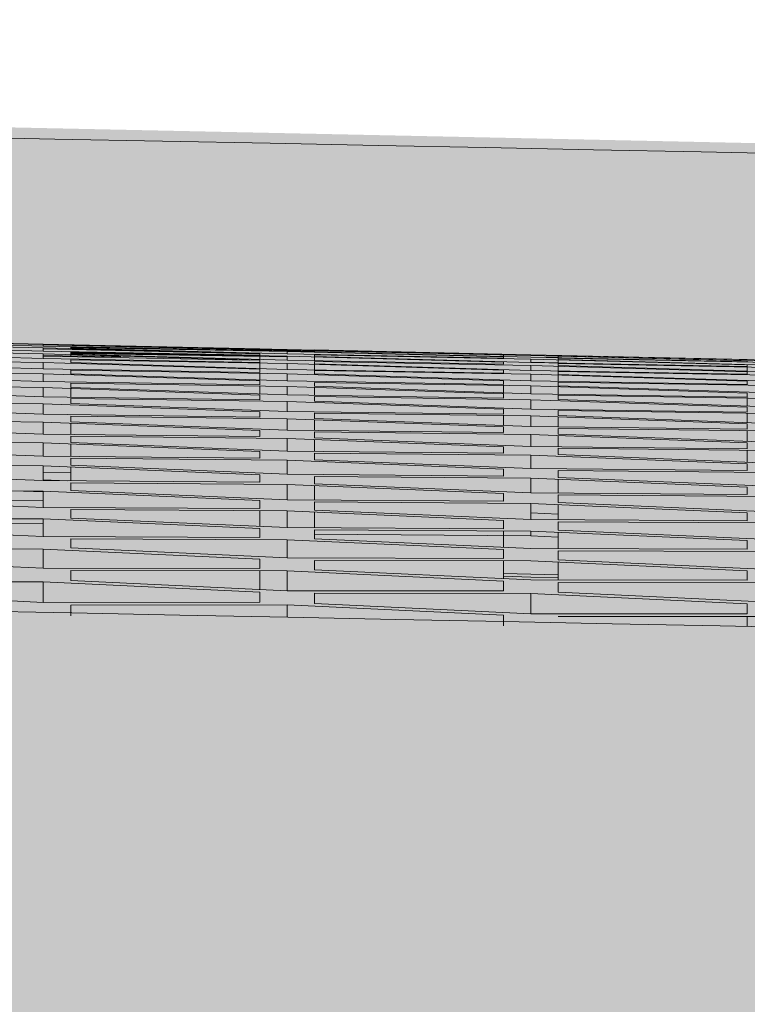
# Model space of a CAD drawing. Units: millimetres. Extents: x -15152 to 46483, y 11952 to 41652.
# Drawn here: x 43238 to 43248, y 30592 to 30605 of the extents above; entities that cross this region are included whole.
import ezdxf

# ---------------------------------------------------------------- set-up
doc = ezdxf.new("R2010")
doc.units = ezdxf.units.MM
doc.layers.add('1-Default', color=7, linetype='Continuous', lineweight=0)
doc.layers.add('700-F-Medical-Equipment-General', color=7, linetype='Continuous', lineweight=13, true_color=0x8a4500)

# ---------------------------------------------------------------- blocks, each defined once
blk = doc.blocks.new('A728L025-2(3500 CT)')
at = {"layer": '700-F-Medical-Equipment-General', "true_color": 0xffdeb5}
h = blk.add_hatch(color=254, dxfattribs=at)
h.dxf.hatch_style = 1
edge = h.paths.add_edge_path()
edge.add_line((1106.000003058667, 1531.677094002196), (1106.000003058667, 521.5450492887285))
edge.add_arc((702.6914051536733, 521.5614107436741), 403.3085982368702, 320.73197228125406, 359.99767562030803, ccw=False)
edge.add_arc((1017.27145839158, 264.3769349300564), 3.021889628000523, 140.7804870529719, 179.7867753663087)
edge.add_line((1014.249589689163, 264.3881807814469), (1014.249589688989, 98.00451995700132))
edge.add_arc((1011.252791695992, 98.00117362202946), 2.99679986131685, -90.13096991456098, 0.06397855026762045, ccw=False)
edge.add_line((1011.245941448324, 95.00438159005716), (1010.246430449919, 95.00438159005716))
edge.add_arc((1010.249592376786, 92.00404546081336), 3.000337795353585, 90.06038156716875, 179.9962234435261)
edge.add_line((1007.24925458795, 92.00424322311301), (1007.24925458795, 82.0037820294965))
edge.add_arc((1005.259611257843, 81.99902381748325), 1.989649019707308, -68.08466865343593, 0.1370220192379179, ccw=False)
edge.add_line((1006.002219982813, 80.15315396746155), (1005.927679267625, 65.50302098057))
edge.add_line((1005.927679267625, 65.50302098057), (1007.250388218352, 65.49629096172066))
edge.add_line((1007.250388218352, 65.49629096172066), (1007.250388218352, 67.00309016398387))
edge.add_line((1007.250388218352, 67.00309016398387), (1007.750411279529, 67.00309016404935))
edge.add_arc((1007.750411279529, 65.50302098057728), 1.500069183472078, -2.779074748104904e-10, 90, ccw=False)
edge.add_line((1009.250480463001, 65.50302098057), (1009.250480463001, 29.5013605770655))
edge.add_arc((1007.750411279536, 29.50136057705095), 1.500069183464802, -90.00000000027791, 5.558149496209808e-10, ccw=False)
edge.add_line((1007.750411279529, 28.00129139358614), (1007.250388218352, 28.00129139358614))
edge.add_line((1007.250388218352, 28.00129139358614), (1007.250388218352, 29.5013605770655))
edge.add_line((1007.250388218352, 29.5013605770655), (1005.92653073385, 29.5013605770655))
edge.add_line((1005.92653073385, 29.5013605770655), (1006.002163576057, 14.85280210198835))
edge.add_arc((1005.255426070922, 13.00408703038192), 1.993831566998444, -0.10021696061988905, 68.00511213516211, ccw=False)
edge.add_line((1007.24925458795, 13.00059958960628), (1007.24925458795, 3.000138366303872))
edge.add_arc((1004.24925969592, 2.999975696260663), 2.999994896440637, -90.20498543586791, 0.0031067742630739303, ccw=False)
edge.add_line((1004.238526724752, -6.402842700481415e-10), (814.9541424644704, -6.511982064694166e-10))
edge.add_arc((814.9541424644667, 3.00013836628932), 3.000138366940519, 179.9999999997221, 270.00000000006946, ccw=False)
edge.add_line((811.9540040975262, 3.000138366303872), (807.1499840251927, 3.000138366372994))
edge.add_arc((807.1499840252, -5.929905455559492e-10), 3.000138366965984, 90.00000000013894, 148.3847800295285)
edge.add_arc((801.9502006784314, 3.010382345619291), 3.010384255890584, 270.06453672850205, 331.4730945211525, ccw=False)
edge.add_line((801.9535915095184, -5.929905455559492e-10), (802.0138389415515, 3.000138370400236))
edge.add_line((802.0138389415515, 3.000138370400236), (290.5352235933824, 3.000138370400236))
edge.add_line((290.5352235933824, 3.000138370400236), (290.5352235932332, -5.820766091346741e-10))
edge.add_line((290.5352235932332, -5.820766091346741e-10), (-801.9535915095512, -6.002665031701326e-10))
edge.add_arc((-801.9535911333405, 3.000139770250826), 3.000139770851116, 210.0000154791049, 269.9999928152403, ccw=False)
edge.add_arc((-807.1499840251709, -5.456968210637569e-10), 3.000138366918772, 29.99999999955786, 90.00000000041686)
edge.add_line((-807.1499840251927, 3.000138366372994), (-811.9540040975262, 3.000138366303872))
edge.add_arc((-814.9547059520446, 3.000701853878127), 3.000701907425741, 270.0107593026561, 359.9892406973439, ccw=False)
edge.add_line((-814.9541424644704, -6.402842700481415e-10), (-1004.106212501378, -6.402842700481415e-10))
edge.add_arc((-1004.243816406812, 3.002287201372383), 3.005438949331648, 180.0409654605736, 272.624202418554, ccw=False)
edge.add_line((-1007.24925458795, 3.000138366303872), (-1007.24925458795, 13.00059958960628))
edge.add_arc((-1005.254252510491, 13.00373039073747), 1.995004534075914, 112.08410795162419, 180.0899154672971, ccw=False)
edge.add_line((-1006.004308896361, 14.8523673234522), (-1005.92653073385, 29.5013605770655))
edge.add_line((-1005.92653073385, 29.5013605770655), (-1007.750411279529, 29.5013605770655))
edge.add_line((-1007.750411279529, 29.5013605770655), (-1007.750411279529, 28.00129139358978))
edge.add_arc((-1007.750411279532, 29.50136057706186), 1.500069183472078, 179.999999999861, 270.0000000001389, ccw=False)
edge.add_line((-1009.250480463004, 29.5013605770655), (-1009.250480463001, 65.50302098057))
edge.add_arc((-1007.750411279536, 65.50302098057728), 1.500069183464802, 89.99999999972209, 180.0000000002779, ccw=False)
edge.add_line((-1007.750411279529, 67.00309016404572), (-1007.750411279529, 65.50302098057))
edge.add_line((-1007.750411279529, 65.50302098057), (-1005.92653073385, 65.50302098057))
edge.add_line((-1005.92653073385, 65.50302098057), (-1006.000477813031, 80.14850770751218))
edge.add_arc((-1005.248916773195, 82.00229021957784), 2.00033837103653, 179.9999999997916, 247.9313680977147, ccw=False)
edge.add_line((-1007.24925514423, 82.00229021958512), (-1007.24925458795, 92.00424322311301))
edge.add_arc((-1010.249341448362, 92.00429614145833), 3.000086860877814, 359.9989893633131, 449.9444056270016)
edge.add_line((-1010.246430449974, 95.00438159005716), (-1011.107161948832, 95.00438159005716))
edge.add_arc((-1011.250157477953, 98.00040608781637), 2.999435032222197, 179.9214160623136, 272.7325636181958, ccw=False)
edge.add_line((-1014.249589688989, 98.00451995700132), (-1014.249589689163, 264.3883254106622))
edge.add_arc((-1017.271470626638, 264.3769296830978), 3.021902424447106, 0.2160654282444381, 39.21944331623668)
edge.add_arc((-702.6927939030429, 521.5609157566178), 403.3072097748877, 180.0022540674404, 219.2680981535044, ccw=False)
edge.add_line((-1106.000003365829, 521.5450492886594), (-1106.000003365829, 1531.677094002196))
edge.add_arc((-703.0816055059877, 1531.749178423161), 402.9184043080001, 126.54394799042359, 180.0102505446954, ccw=False)
edge.add_arc((-941.1832497137002, 1853.179152887282), 2.908146807768931, 31.53675995948231, 128.5353556104765, ccw=False)
edge.add_line((-938.7046223377984, 1854.700245976794), (-937.1098137989466, 1852.422623340972))
edge.add_line((-937.1098137989466, 1852.422623340972), (-931.37388345008, 1856.532802981292))
edge.add_line((-931.37388345008, 1856.532802981292), (-933.2727199627261, 1859.253182173186))
edge.add_arc((-930.8565150165668, 1860.716182636283), 2.824609122845913, 122.1724611740475, 211.1947034423634, ccw=False)
edge.add_arc((-701.6131333534104, 1525.330607283624), 409.0688228311408, 91.33496148743302, 124.33840519245379, ccw=False)
edge.add_arc((0.1037927309989755, -26426.59078348756), 28369.79627346936, 88.5638268558559, 91.43658874932231, ccw=False)
edge.add_arc((700.9942743792708, 1529.408706028524), 405.0120811125608, 0.3209033575963076, 88.56382685585601, ccw=False)
edge = h.paths.add_edge_path(flags=16)
edge.add_arc((-1.002394337108854, 995.0504933722659), 360.0122893614574, 89.92768389265582, 132.7136598456716)
edge.add_arc((-1.000026455036277, 995.0468071598698), 360.0166040344459, 132.7135387855649, 227.2864592854121)
edge.add_line((-245.2112895250029, 730.5230574316738), (-245.2112895250029, 833.0384198907996))
edge.add_line((-245.2112895250029, 833.0384198907996), (-263.9029476460128, 833.0384198908177))
edge.add_arc((-263.9029476459691, 858.0395729489355), 25.00115305811778, 210.7378686726342, 269.99999999989996, ccw=False)
edge.add_arc((-70.50323195609599, 973.0448770152943), 250.0115305795083, 180.0000000000016, 210.7378686721437, ccw=False)
edge.add_line((-320.5147625356039, 973.044877015287), (-320.5147625355967, 1018.046952519566))
edge.add_arc((-310.5143013124143, 1018.046952519562), 10.00046122318236, 90.00000000002092, 179.9999999999791, ccw=False)
edge.add_line((-310.514301312418, 1028.047413742745), (-234.5001018997427, 1028.047413742752))
edge.add_arc((-234.4857167237169, 1025.046954936028), 3.000493290133679, 54.001081866318486, 90.27469250939168, ccw=False)
edge.add_line((-232.7221168539145, 1027.474438300207), (-226.1412586907281, 1022.693164973873))
edge.add_arc((-198.4612864963528, 1027.490799566534), 28.09267090125278, 183.190019506036, 189.8331072822546, ccw=False)
edge.add_arc((-33.74770089102094, 1028.181284141723), 192.7759012115391, 178.0391846105273, 180.6698693604284, ccw=False)
edge.add_arc((-224.9208730677274, 1033.442871978994), 2.000092244877372, 138.1497602584375, 166.48277990648)
edge.add_line((-226.8655621875987, 1033.910368733072), (-227.5579511386168, 1031.030174917832))
edge.add_arc((-229.5026402583244, 1031.497671671987), 2.000092244736186, 255.3431201394498, 346.482779903256, ccw=False)
edge.add_arc((-0.5000033921569411, 1907.087955266274), 907.0418329486565, 252.61522525758352, 255.3431201940349, ccw=False)
edge.add_arc((-258.7658047533914, 1038.554126058334), 13.07819219567939, 73.59918862364441, 167.0722331618132, ccw=False)
edge.add_line((-255.0731112487774, 1051.100166301694), (-224.1188816881549, 1042.496895240241))
edge.add_arc((-206.5399969135979, 1033.119445269189), 19.92369839855915, 104.86743923416961, 151.9223246227187, ccw=False)
edge.add_line((-211.652090522839, 1052.37613908737), (-206.5095045913768, 1053.048566800717))
edge.add_line((-206.5095045913768, 1053.048566800717), (-0.500003393884981, 1053.048566800717))
edge.add_line((-0.500003393884981, 1053.048566800717), (205.5094978036068, 1053.048566800717))
edge.add_line((205.5094978036068, 1053.048566800717), (210.652083735069, 1052.37613908737))
edge.add_arc((205.5429986877862, 1033.123241887391), 19.9192570296509, 28.072113123205725, 75.13812283921658, ccw=False)
edge.add_line((223.1188748704881, 1042.496895231932), (254.0731044610075, 1051.100166301694))
edge.add_arc((257.7657979656215, 1038.554126058334), 13.07819219567552, 12.927766838186926, 106.40081137635559, ccw=False)
edge.add_arc((-0.500003395613021, 1907.087955266274), 907.0418329486565, 284.6568798059651, 287.38477474241654, ccw=False)
edge.add_arc((228.5026334705544, 1031.497671671987), 2.000092244736461, 193.517220096744, 284.6568798605502, ccw=False)
edge.add_line((226.5579443508468, 1031.030174917832), (225.8655553998287, 1033.910368733072))
edge.add_arc((223.9208662799574, 1033.442871978994), 2.000092244877503, 13.51722009351996, 41.85023974156246)
edge.add_arc((32.74769410325098, 1028.181284141723), 192.7759012115391, -0.669869360428379, 1.9608153894727138, ccw=False)
edge.add_arc((197.4612797085829, 1027.490799566534), 28.09267090125303, 350.16689271774544, 356.809980493964, ccw=False)
edge.add_line((225.1412519029582, 1022.693164973873), (231.7221100661445, 1027.474438300207))
edge.add_arc((233.4857099359469, 1025.046954936028), 3.000493290133243, 89.72530749060832, 125.99891813368151, ccw=False)
edge.add_line((233.5000951119728, 1028.047413742752), (309.514294524648, 1028.047413742745))
edge.add_arc((309.5142945246444, 1018.046952519562), 10.00046122318236, 2.091837814077735e-11, 89.99999999997908, ccw=False)
edge.add_line((319.5147557478267, 1018.046952519566), (319.514755747834, 973.044877015287))
edge.add_arc((69.50322516832603, 973.0448770152943), 250.011530579508, 329.2621313278563, 359.9999999999983, ccw=False)
edge.add_arc((262.9029408581991, 858.0395729489355), 25.0011530581162, 270.00000000010004, 329.26213132736575, ccw=False)
edge.add_line((262.9029408582428, 833.0384198908177), (244.211282737233, 833.0384198907996))
edge.add_line((244.211282737233, 833.0384198907996), (244.211282737233, 730.5230574316738))
edge.add_arc((1.966724084923044e-05, 995.0468071598443), 360.0166040344427, 312.7135407145936, 407.2864662669255)
edge.add_arc((0.001864160221884958, 995.0496569169809), 360.0132589824409, 47.2863743049059, 90.0875109581385)
at = {"layer": '700-F-Medical-Equipment-General'}
for p, q in [((591.5228727787326, 1934.051189696067), (594.5230111456767, 1933.983759684023)), ((594.5230111456767, 1933.976792205474), (591.5228727787326, 1934.040669107286)), ((591.5228727787326, 1934.030300551385), (594.5230111456767, 1933.954884150531)), ((594.5230111456767, 1933.931812830677), (591.5228727787326, 1933.991807129234)), ((591.5228727787326, 1933.969883683254), (594.5230111456767, 1933.886949876323)), ((594.5230111456767, 1933.848359763448), (591.5228727787326, 1933.904425775865)), ((594.5230111456767, 1933.983759684023), (597.5231495126791, 1933.917958787002)), ((597.5231495126791, 1933.9044923365), (594.5230111456767, 1933.976792205474)), ((594.5230111456767, 1933.976792205474), (594.5230111456767, 1933.954884150531)), ((594.5230111456767, 1933.97216072795), (597.5231495126791, 1933.902535638481)), ((594.5230111456767, 1933.954884150531), (597.5231495126791, 1933.892956546042)), ((597.5231495126791, 1933.851863190474), (594.5230111456767, 1933.931812830677)), ((594.5230111456767, 1933.931812830677), (594.5230111456767, 1933.886949876323)), ((594.5230111456767, 1933.918930587126), (597.5231495126791, 1933.845599805354)), ((594.9030286721827, 1933.97471091419), (594.9030286721827, 1933.969577525277)), ((597.9031670391269, 1933.909151683911), (594.9030286721827, 1933.97471091419)), ((596.8379162491474, 1933.932325368747), (594.9030286721827, 1933.973730487109)), ((594.9030286721827, 1933.972636949096), (597.9031670391269, 1933.908846216509)), ((594.9030286721827, 1933.969577525277), (597.9031670391269, 1933.897674424865)), ((594.9030286721827, 1933.965678074048), (594.9030286721827, 1933.96599481703)), ((596.9204167920107, 1933.919017498847), (594.9030286721827, 1933.965678074048)), ((594.9030286721827, 1933.943375345436), (594.9030286721827, 1933.926560318912)), ((597.9031670391269, 1933.881692414114), (594.9030286721827, 1933.943375345436)), ((597.2544433150615, 1933.895030192623), (594.9030286721827, 1933.938671014796)), ((594.9030286721827, 1933.93445726193), (597.9031670391269, 1933.879195832997)), ((594.9030286721827, 1933.926560318912), (597.9031670391269, 1933.846991443774)), ((594.9030286721827, 1933.915100031707), (594.9030286721827, 1933.921685876267)), ((597.4623120856413, 1933.852734922315), (594.9030286721827, 1933.915100031707)), ((597.5231495126791, 1933.917958787002), (597.5231495126791, 1933.917661899643)), ((597.5231495126791, 1933.892956546042), (597.5231495126791, 1933.9044923365)), ((598.2831987129466, 1933.880929736828), (597.5231634052179, 1933.897780167346)), ((600.9033054061292, 1933.840392561047), (597.9031670391269, 1933.909151683911)), ((597.9031670391269, 1933.908846216509), (597.9031670391269, 1933.897674424865)), ((597.9031670391269, 1933.897674424865), (600.9033054061292, 1933.834055333224)), ((598.2831845656328, 1933.901052880101), (601.283322932577, 1933.832687211456)), ((591.5228727787326, 1933.871376892901), (594.5230111456767, 1933.781384861853)), ((594.5230111456767, 1933.727845119836), (591.5228727787326, 1933.779954051308)), ((597.3798485745501, 1933.760189184744), (594.5227788373304, 1933.813689787406)), ((594.5230111456767, 1933.886949876323), (597.5231495126791, 1933.828923676163)), ((597.5231495126791, 1933.761220098531), (594.5230111456767, 1933.848359763448)), ((594.5230111456767, 1933.848359763448), (594.5230111456767, 1933.781384861853)), ((595.6000817067979, 1933.804414251237), (594.5230111456767, 1933.825749745884)), ((594.5230111456767, 1933.781384861853), (597.5231495126791, 1933.727293577453)), ((594.9030286721827, 1933.873092677328), (594.9030286721827, 1933.845021066139)), ((597.9031670391269, 1933.815312921419), (594.9030286721827, 1933.873092677328)), ((597.5231495126791, 1933.820660946774), (594.9030286721827, 1933.861531611823)), ((594.9030286721827, 1933.854143133212), (597.9031670391269, 1933.80776838056)), ((594.9030286721827, 1933.845021066139), (597.9031670391269, 1933.75824523624)), ((594.9030286721827, 1933.822193373053), (594.9030286721827, 1933.837322072533)), ((595.6000773410487, 1933.80441433785), (594.9030286721827, 1933.822193373053)), ((594.9030286721827, 1933.765287929622), (594.9030286721827, 1933.726372022938)), ((597.9031670391269, 1933.711443720036), (594.9030286721827, 1933.765287929622)), ((597.5231495126791, 1933.828923676163), (597.5231495126791, 1933.851863190474)), ((597.5231495126791, 1933.822631690535), (597.5231495126791, 1933.769236841355)), ((597.5231495126791, 1933.727293577453), (597.5231495126791, 1933.761220098531)), ((600.9033054061292, 1933.805149263178), (597.9031670391269, 1933.881692414114)), ((597.9031670391269, 1933.881692414114), (597.9031670391269, 1933.846991443774)), ((597.9031670391269, 1933.846991443774), (600.9033054061292, 1933.787264426763)), ((600.9033054061292, 1933.731428991014), (597.9031670391269, 1933.815312921419)), ((597.9031670391269, 1933.815312921419), (597.9031670391269, 1933.75824523624)), ((597.9031670391269, 1933.75824523624), (600.9033054061292, 1933.70243227802)), ((598.2831845656328, 1933.887223829632), (598.2831845656328, 1933.875543981732)), ((601.283322932577, 1933.82385141548), (598.2831845656328, 1933.887223829632)), ((598.2831845656328, 1933.875543981732), (601.283322932577, 1933.799380749115)), ((601.283322932577, 1933.774649329949), (598.2831845656328, 1933.834128656366)), ((598.2831845656328, 1933.834128656366), (598.2831845656328, 1933.811063091969)), ((598.2831845656328, 1933.811063091969), (601.283322932577, 1933.727542618581)), ((598.2831845656328, 1933.804687623575), (598.2831845656328, 1933.751175594865)), ((600.9033054061292, 1933.834055333224), (600.9033054061292, 1933.840392561047)), ((600.9033054061292, 1933.831878587895), (600.9033054061292, 1933.809028091899)), ((601.283322932577, 1933.802817327378), (600.9033054061292, 1933.811819176655)), ((600.9033054061292, 1933.787264426763), (600.9033054061292, 1933.805149263178)), ((604.2834612994629, 1933.768452490971), (601.283322932577, 1933.833660086151)), ((601.283322932577, 1933.832687211456), (604.2834612994629, 1933.767353426258)), ((604.2834612994629, 1933.750745611731), (601.283322932577, 1933.82385141548)), ((601.6633404589666, 1933.795608390705), (601.283322932577, 1933.802817327378)), ((601.283322932577, 1933.799380749115), (604.2834612994629, 1933.737958452024)), ((604.2834612994629, 1933.694058017922), (601.283322932577, 1933.774649329949)), ((601.283322932577, 1933.774649329949), (601.283322932577, 1933.727542618581)), ((601.6633404589666, 1933.824679262529), (604.6634788260271, 1933.759872069873)), ((601.6633404589666, 1933.82335276535), (601.6633404589666, 1933.816867543093)), ((604.6634788260271, 1933.758261176001), (601.6633404589666, 1933.82335276535)), ((601.6633404589666, 1933.816867543093), (604.6634788260271, 1933.744150419952)), ((601.6633404589666, 1933.814591346949), (601.6633404589666, 1933.791600591503)), ((604.6634788260271, 1933.726449783484), (601.6633404589666, 1933.787628008809)), ((601.6633404589666, 1933.787628008809), (601.6633404589666, 1933.769610685296)), ((601.6633404589666, 1933.769610685296), (604.6634788260271, 1933.689392776345)), ((601.6633404589666, 1933.764441097039), (601.6633404589666, 1933.720256001165)), ((604.2834612994629, 1933.767353426258), (604.2834612994629, 1933.768452490971)), ((591.5228727787326, 1933.73617633048), (594.5230111456767, 1933.639552768844)), ((597.5231495126791, 1933.633945554553), (594.5230111456767, 1933.727845119836)), ((594.5230111456767, 1933.727845119836), (594.5230111456767, 1933.639552768844)), ((594.5230111456767, 1933.639552768844), (597.5231495126791, 1933.589430427644)), ((594.9030286721827, 1933.726372022938), (597.9031670391269, 1933.632820127823)), ((594.9030286721827, 1933.621318214107), (594.9030286721827, 1933.57194115012)), ((597.9031670391269, 1933.571444735571), (594.9030286721827, 1933.621318214107)), ((597.5231495126791, 1933.718263986579), (597.5231495126791, 1933.644670034526)), ((597.5231495126791, 1933.589430427644), (597.5231495126791, 1933.633945554553)), ((600.9033054061292, 1933.620655960287), (597.9031670391269, 1933.711443720036)), ((597.9031670391269, 1933.711443720036), (597.9031670391269, 1933.632820127823)), ((597.9031670391269, 1933.632820127823), (600.9033054061292, 1933.580947641516)), ((598.2831845656328, 1933.743080890446), (598.2831845656328, 1933.709045515105)), ((601.283322932577, 1933.687516681093), (598.2831845656328, 1933.743080890446)), ((598.2831845656328, 1933.709045515105), (601.283322932577, 1933.618605285184)), ((598.2831845656328, 1933.699943937128), (598.2831845656328, 1933.626249612833)), ((600.9033054061292, 1933.70243227802), (600.9033054061292, 1933.731428991014)), ((601.6633404589666, 1933.724278945592), (601.283322932577, 1933.730393013859)), ((601.283322932577, 1933.727542618581), (604.2834612994629, 1933.670016691263)), ((604.2834612994629, 1933.599877205328), (601.283322932577, 1933.687516681093)), ((601.283322932577, 1933.687516681093), (601.283322932577, 1933.618605285184)), ((601.6633404589666, 1933.713481306331), (601.6633404589666, 1933.684369700204)), ((604.6634788260271, 1933.656199561723), (601.6633404589666, 1933.713481306331)), ((601.6633404589666, 1933.684369700204), (604.6634788260271, 1933.597087218019)), ((601.6633404589666, 1933.676415680791), (601.6633404589666, 1933.611815287324)), ((604.2834612994629, 1933.737958452024), (604.2834612994629, 1933.747485402622)), ((604.2834612994629, 1933.670016691263), (604.2834612994629, 1933.694058017922)), ((604.2834612994629, 1933.663455249392), (604.2834612994629, 1933.608142999059)), ((594.5230111456767, 1933.571589589468), (591.5228727787326, 1933.619676839618)), ((591.5228727787326, 1933.565528464271), (594.5230111456767, 1933.462723242119)), ((597.5231495126791, 1933.471369312727), (594.5230111456767, 1933.571589589468)), ((594.5230111456767, 1933.571589589468), (594.5230111456767, 1933.462723242119)), ((594.9030286721827, 1933.57194115012), (597.9031670391269, 1933.47205118835)), ((597.5231495126791, 1933.577762042871), (597.5231495126791, 1933.484703916823)), ((600.9033054061292, 1933.474183664133), (597.9031670391269, 1933.571444735571)), ((597.9031670391269, 1933.571444735571), (597.9031670391269, 1933.47205118835)), ((598.2831845656328, 1933.615458978922), (598.2831845656328, 1933.570852669654)), ((601.283322932577, 1933.563835943118), (598.2831845656328, 1933.615458978922)), ((598.2831845656328, 1933.570852669654), (601.283322932577, 1933.473922503414)), ((600.9033054061292, 1933.580947641516), (600.9033054061292, 1933.620655960287)), ((601.283322932577, 1933.618605285184), (604.2834612994629, 1933.565000038885)), ((604.2834612994629, 1933.469573328097), (601.283322932577, 1933.563835943118)), ((601.283322932577, 1933.563835943118), (601.283322932577, 1933.473922503414)), ((604.6634788260271, 1933.548979181971), (601.6633404589666, 1933.60233993805)), ((601.6633404589666, 1933.60233993805), (601.6633404589666, 1933.562533530523)), ((601.6633404589666, 1933.562533530523), (604.6634788260271, 1933.468611074029)), ((601.6633404589666, 1933.551896011864), (601.6633404589666, 1933.467632615531)), ((604.2834612994629, 1933.565000038885), (604.2834612994629, 1933.599877205328)), ((594.5230111456767, 1933.380840903788), (591.5228727787326, 1933.42479115841)), ((591.5228727787326, 1933.360627364367), (594.5230111456767, 1933.252132173977)), ((594.5230111456767, 1933.462723242119), (597.5231495126791, 1933.416651107953)), ((597.5231495126791, 1933.274780574779), (594.5230111456767, 1933.380840903788)), ((594.5230111456767, 1933.380840903788), (594.5230111456767, 1933.252132173977)), ((594.9030286721827, 1933.442454837263), (594.9030286721827, 1933.382984419412)), ((597.9031670391269, 1933.396635440004), (594.9030286721827, 1933.442454837263)), ((594.9030286721827, 1933.382984419412), (597.9031670391269, 1933.277235532762)), ((594.9030286721827, 1933.36740659544), (594.9030286721827, 1933.246825155162)), ((597.5231495126791, 1933.416651107953), (597.5231495126791, 1933.471369312727)), ((597.5231495126791, 1933.402439230355), (597.5231495126791, 1933.290630391799)), ((597.9031670391269, 1933.47205118835), (600.9033054061292, 1933.424166799756)), ((600.9033054061292, 1933.293367836741), (597.9031670391269, 1933.396635440004)), ((597.9031670391269, 1933.396635440004), (597.9031670391269, 1933.277235532762)), ((598.2831845656328, 1933.452599034877), (598.2831845656328, 1933.397810866416)), ((601.283322932577, 1933.404966636153), (598.2831845656328, 1933.452599034877)), ((598.2831845656328, 1933.397810866416), (601.283322932577, 1933.29485602479)), ((598.2831845656328, 1933.383554876898), (598.2831845656328, 1933.271687762521)), ((600.9033054061292, 1933.424166799756), (600.9033054061292, 1933.474183664133)), ((600.9033054061292, 1933.411000073364), (600.9033054061292, 1933.307896971353)), ((601.283322932577, 1933.473922503414), (604.2834612994629, 1933.424265493988)), ((604.2834612994629, 1933.304534734343), (601.283322932577, 1933.404966636153)), ((601.283322932577, 1933.404966636153), (601.283322932577, 1933.29485602479)), ((604.6634788260271, 1933.406146974186), (601.6633404589666, 1933.455558424292)), ((601.6633404589666, 1933.455558424292), (601.6633404589666, 1933.405462806404)), ((601.6633404589666, 1933.405462806404), (604.6634788260271, 1933.305352900643)), ((601.6633404589666, 1933.39224526193), (601.6633404589666, 1933.28907433711)), ((604.2834612994629, 1933.424265493988), (604.2834612994629, 1933.469573328097)), ((594.5230111456767, 1933.252132173977), (597.5231495126791, 1933.210234657105)), ((597.9031670391269, 1933.18829811574), (594.9030286721827, 1933.229938567849)), ((594.9030286721827, 1933.229938567849), (594.9030286721827, 1933.160745359492)), ((597.5231495126791, 1933.210234657105), (597.5231495126791, 1933.274780574779)), ((597.9031670391269, 1933.277235532762), (600.9033054061292, 1933.233437346236)), ((601.283322932577, 1933.212259695691), (598.2831845656328, 1933.255801885796)), ((598.2831845656328, 1933.255801885796), (598.2831845656328, 1933.191209541925)), ((600.9033054061292, 1933.233437346236), (600.9033054061292, 1933.293367836741)), ((601.283322932577, 1933.29485602479), (604.2834612994629, 1933.249211122398)), ((604.2834612994629, 1933.106144316262), (601.283322932577, 1933.212259695691)), ((601.283322932577, 1933.212259695691), (601.283322932577, 1933.082723474305)), ((601.6633404589666, 1933.274502718123), (601.6633404589666, 1933.214515901112)), ((604.6634788260271, 1933.229106063198), (601.6633404589666, 1933.274502718123)), ((601.6633404589666, 1933.214515901112), (604.6634788260271, 1933.108703221136)), ((604.2834612994629, 1933.249211122398), (604.2834612994629, 1933.304534734343)), ((604.2834612994629, 1933.234856306168), (604.2834612994629, 1933.122106160678)), ((594.5230111456767, 1933.156840833428), (591.5228727787326, 1933.196525770705)), ((591.5228727787326, 1933.122718301835), (594.5230111456767, 1933.009015550662)), ((597.5231495126791, 1933.045437363267), (594.5230111456767, 1933.156840833428)), ((594.5230111456767, 1933.156840833428), (594.5230111456767, 1933.009015550662)), ((594.9030286721827, 1933.160745359492), (597.9031670391269, 1933.049634822935)), ((600.9033054061292, 1933.079518158105), (597.9031670391269, 1933.18829811574)), ((597.9031670391269, 1933.18829811574), (597.9031670391269, 1933.049634822935)), ((598.2831845656328, 1933.191209541925), (601.283322932577, 1933.082723474305)), ((600.9033054061292, 1933.010045391158), (600.9033054061292, 1933.079518158105)), ((601.283322932577, 1933.082723474305), (604.2834612994629, 1933.041197498387)), ((604.2834612994629, 1933.041197498387), (604.2834612994629, 1933.106144316262)), ((594.5230111456767, 1933.009015550662), (597.5231495126791, 1932.971420219052)), ((597.9031670391269, 1932.947664238687), (594.9030286721827, 1932.984997360676)), ((594.9030286721827, 1932.984997360676), (594.9030286721827, 1932.906386008544)), ((597.5231495126791, 1932.971420219052), (597.5231495126791, 1933.045437363267)), ((597.9031670391269, 1933.049634822935), (600.9033054061292, 1933.010045391158)), ((600.9033054061292, 1932.833819278167), (597.9031670391269, 1932.947664238687)), ((597.9031670391269, 1932.947664238687), (597.9031670391269, 1932.790317628824)), ((598.2831845656328, 1933.026327960775), (598.2831845656328, 1932.952285397565)), ((601.283322932577, 1932.986997915665), (598.2831845656328, 1933.026327960775)), ((598.2831845656328, 1932.952285397565), (601.283322932577, 1932.838719466527)), ((600.9033054061292, 1932.991979721352), (600.9033054061292, 1932.853104484442)), ((604.2834612994629, 1932.875671610178), (601.283322932577, 1932.986997915665)), ((601.283322932577, 1932.986997915665), (601.283322932577, 1932.838719466527)), ((601.6633404589666, 1933.060489950702), (601.6633404589666, 1932.990983006195)), ((604.6634788260271, 1933.01921525388), (601.6633404589666, 1933.060489950702)), ((601.6633404589666, 1932.990983006195), (604.6634788260271, 1932.87994145276)), ((601.6633404589666, 1932.972896583611), (601.6633404589666, 1932.83399668237)), ((604.2834612994629, 1933.024443382164), (604.2834612994629, 1932.894006716146)), ((594.5230111456767, 1932.900735410687), (591.5228727787326, 1932.93599219824)), ((591.5228727787326, 1932.852743892116), (594.5230111456767, 1932.734188412374)), ((597.5231495126791, 1932.784386438783), (594.5230111456767, 1932.900735410687)), ((594.5230111456767, 1932.900735410687), (594.5230111456767, 1932.734188412374)), ((594.9030286721827, 1932.906386008544), (597.9031670391269, 1932.790317628824)), ((594.9030286721827, 1932.885997874197), (594.9030286721827, 1932.729995733069)), ((598.2831845656328, 1932.933243876963), (598.2831845656328, 1932.785854695307)), ((600.9033054061292, 1932.755083943193), (600.9033054061292, 1932.833819278167)), ((601.283322932577, 1932.838719466527), (604.2834612994629, 1932.801434328489)), ((601.6633404589666, 1932.814698338509), (601.6633404589666, 1932.735947816691)), ((604.6634788260271, 1932.777668432333), (601.6633404589666, 1932.814698338509)), ((604.2834612994629, 1932.801434328489), (604.2834612994629, 1932.875671610178)), ((594.5230111456767, 1932.734188412374), (597.5231495126791, 1932.701088312955)), ((594.9030286721827, 1932.708404537989), (594.9030286721827, 1932.620476923417)), ((597.9031670391269, 1932.675575263565), (594.9030286721827, 1932.708404537989)), ((597.5231495126791, 1932.701088312955), (597.5231495126791, 1932.784386438783)), ((597.9031670391269, 1932.790317628824), (600.9033054061292, 1932.755083943193)), ((600.9033054061292, 1932.556989898905), (597.9031670391269, 1932.675575263565)), ((597.9031670391269, 1932.675575263565), (597.9031670391269, 1932.499748582544)), ((598.2831845656328, 1932.765214349551), (598.2831845656328, 1932.68191024597)), ((601.283322932577, 1932.730246900464), (598.2831845656328, 1932.765214349551)), ((598.2831845656328, 1932.68191024597), (601.283322932577, 1932.563593282306)), ((604.2834612994629, 1932.61407781567), (601.283322932577, 1932.730246900464)), ((601.283322932577, 1932.730246900464), (601.283322932577, 1932.563593282306)), ((601.6633404589666, 1932.735947816691), (604.6634788260271, 1932.620051007543)), ((601.6633404589666, 1932.715532149654), (601.6633404589666, 1932.55943037587)), ((604.2834612994629, 1932.782358887082), (604.2834612994629, 1932.634731270024)), ((594.5230111456767, 1932.613060734468), (591.5228727787326, 1932.643646904733)), ((591.5228727787326, 1932.550991267839), (594.5230111456767, 1932.427857688046)), ((597.5231495126791, 1932.492061412428), (594.5230111456767, 1932.613060734468)), ((594.5230111456767, 1932.613060734468), (594.5230111456767, 1932.427857688046)), ((594.9030286721827, 1932.620476923417), (597.9031670391269, 1932.499748582544)), ((594.9030286721827, 1932.597734153678), (594.9030286721827, 1932.424267578172)), ((598.2831845656328, 1932.660554450704), (598.2831845656328, 1932.495865350764)), ((600.9033054061292, 1932.469091489387), (600.9033054061292, 1932.556989898905)), ((601.283322932577, 1932.563593282306), (604.2834612994629, 1932.530728232057)), ((601.6633404589666, 1932.537840091158), (601.6633404589666, 1932.449945365253)), ((604.6634788260271, 1932.505237930047), (601.6633404589666, 1932.537840091158)), ((604.2834612994629, 1932.530728232057), (604.2834612994629, 1932.61407781567)), ((594.5230111456767, 1932.427857688046), (597.5231495126791, 1932.399514714954)), ((594.9030286721827, 1932.40034006146), (594.9030286721827, 1932.303062789433)), ((597.9031670391269, 1932.372279130679), (594.9030286721827, 1932.40034006146)), ((597.5231495126791, 1932.399514714954), (597.5231495126791, 1932.492061412428)), ((597.9031670391269, 1932.499748582544), (600.9033054061292, 1932.469091489387)), ((598.2831845656328, 1932.472892158898), (598.2831845656328, 1932.380358879105)), ((601.283322932577, 1932.442511028086), (598.2831845656328, 1932.472892158898)), ((604.2834612994629, 1932.321779488644), (601.283322932577, 1932.442511028086)), ((601.283322932577, 1932.442511028086), (601.283322932577, 1932.257547044137)), ((601.6633404589666, 1932.449945365253), (604.6634788260271, 1932.329476845625)), ((604.2834612994629, 1932.509367537103), (604.2834612994629, 1932.344736191502)), ((594.5230111456767, 1932.293836359517), (591.5228727787326, 1932.319443389308)), ((597.5231495126791, 1932.168416222092), (594.5230111456767, 1932.293836359517)), ((594.5230111456767, 1932.293836359517), (594.5230111456767, 1932.08977996395)), ((594.9030286721827, 1932.303062789433), (597.9031670391269, 1932.177906533354)), ((594.9030286721827, 1932.277949808748), (594.9030286721827, 1932.08683412848)), ((600.9033054061292, 1932.249206687033), (597.9031670391269, 1932.372279130679)), ((597.9031670391269, 1932.372279130679), (597.9031670391269, 1932.177906533354)), ((598.2831845656328, 1932.380358879105), (601.283322932577, 1932.257547044137)), ((601.283322932577, 1932.257547044137), (604.2834612994629, 1932.229350198235)), ((604.2834612994629, 1932.229350198235), (604.2834612994629, 1932.321779488644)), ((591.5228727787326, 1932.217280731653), (594.5230111456767, 1932.08977996395)), ((594.5230111456767, 1932.208528043528), (594.9030286721827, 1932.203766927123)), ((597.5231495126791, 1932.066523368238), (597.5231495126791, 1932.168416222092)), ((597.9031670391269, 1932.177906533354), (600.9033054061292, 1932.152112707612)), ((601.283322932577, 1932.12381036958), (598.2831845656328, 1932.149315561808)), ((598.2831845656328, 1932.149315561808), (598.2831845656328, 1932.047455797438)), ((600.9033054061292, 1932.152112707612), (600.9033054061292, 1932.249206687033)), ((604.2834612994629, 1931.998733076267), (601.283322932577, 1932.12381036958)), ((601.283322932577, 1932.12381036958), (601.283322932577, 1931.920343434787)), ((604.6634788260271, 1932.202168759191), (601.6633404589666, 1932.230091832462)), ((601.6633404589666, 1932.230091832462), (601.6633404589666, 1932.13302051893)), ((601.6633404589666, 1932.13302051893), (604.6634788260271, 1932.008200076642)), ((594.8596782501845, 1932.087170174054), (594.5230111456767, 1932.100227322779)), ((594.5230111456767, 1932.08977996395), (597.5231495126791, 1932.066523368238)), ((594.9030286721827, 1932.060536496574), (594.9030286721827, 1931.953746996936)), ((597.9031670391269, 1932.037575846247), (594.9030286721827, 1932.060536496574)), ((600.9033054061292, 1931.910208120767), (597.9031670391269, 1932.037575846247)), ((597.9031670391269, 1932.037575846247), (597.9031670391269, 1931.824335694604)), ((598.2831845656328, 1932.047455797438), (601.283322932577, 1931.920343434787)), ((598.2831845656328, 1932.021442600992), (598.2831845656328, 1931.82172934612)), ((601.6633404589666, 1932.1079672458), (601.6633404589666, 1931.917402861407)), ((604.2834612994629, 1931.897128382174), (604.2834612994629, 1931.998733076267)), ((594.5230111456767, 1931.942640707945), (591.5228727787326, 1931.962891474075)), ((591.5228727787326, 1931.850994136825), (594.5230111456767, 1931.719279307523)), ((594.2486263836327, 1931.944492789684), (594.5230111456767, 1931.93364936061)), ((597.5231495126791, 1931.812970372441), (594.5230111456767, 1931.942640707945)), ((594.5230111456767, 1931.942640707945), (594.5230111456767, 1931.719279307523)), ((594.9030286721827, 1931.953746996936), (597.9031670391269, 1931.824335694604)), ((600.9033054061292, 1931.803759259405), (600.9033054061292, 1931.910208120767)), ((601.283322932577, 1931.920343434787), (604.2834612994629, 1931.897128382174)), ((601.6633404589666, 1931.891192658921), (601.6633404589666, 1931.784785775992)), ((604.6634788260271, 1931.868265309837), (601.6633404589666, 1931.891192658921)), ((594.5230111456767, 1931.812499545107), (591.7577408430225, 1931.840682743408)), ((594.5230111456767, 1931.719279307523), (597.5231495126791, 1931.701507681049)), ((597.5231495126791, 1931.701507681049), (597.5231495126791, 1931.812970372441)), ((597.9031670391269, 1931.824335694604), (600.9033054061292, 1931.803759259405)), ((598.2831845656328, 1931.794005350908), (598.2831845656328, 1931.682595988212)), ((601.283322932577, 1931.773733075359), (598.2831845656328, 1931.794005350908)), ((604.2834612994629, 1931.644466975878), (601.283322932577, 1931.773733075359)), ((601.283322932577, 1931.773733075359), (601.283322932577, 1931.551321193227)), ((601.6633404589666, 1931.784785775992), (604.6634788260271, 1931.655773002945)), ((601.6633404589666, 1931.757359369367), (601.6633404589666, 1931.549059701501)), ((594.9030286721827, 1931.688295165659), (594.9030286721827, 1931.571707139781)), ((597.9031670391269, 1931.670836124627), (594.9030286721827, 1931.688295165659)), ((597.5231495126791, 1931.673047603166), (597.5231495126791, 1931.455078530998)), ((600.9033054061292, 1931.539309063053), (597.9031670391269, 1931.670836124627)), ((597.9031670391269, 1931.670836124627), (597.9031670391269, 1931.438162931241)), ((598.2831845656328, 1931.682595988212), (601.283322932577, 1931.551321193227)), ((598.2831845656328, 1931.654176030133), (598.2831845656328, 1931.436270663922)), ((601.6633404589666, 1931.626658278285), (601.283322932577, 1931.641951856203)), ((604.2834612994629, 1931.533467310481), (604.2834612994629, 1931.644466975878)), ((594.5230111456767, 1931.55862789735), (591.5228727787326, 1931.573083127034)), ((594.5230111456767, 1931.493217688287), (591.5228727787326, 1931.51881424326)), ((591.5228727787326, 1931.451128024783), (594.5230111456767, 1931.31531594001)), ((597.5231495126791, 1931.424828443851), (594.5230111456767, 1931.55862789735)), ((594.5230111456767, 1931.55862789735), (594.5230111456767, 1931.31531594001)), ((594.9030286721827, 1931.571707139781), (597.9031670391269, 1931.438162931241)), ((597.9031670391269, 1931.438162931241), (600.9033054061292, 1931.423223979073)), ((600.9033054061292, 1931.423223979073), (600.9033054061292, 1931.539309063053)), ((601.283322932577, 1931.551321193227), (604.2834612994629, 1931.533467310481)), ((601.6633404589666, 1931.520458876388), (601.6633404589666, 1931.404435653589)), ((604.6634788260271, 1931.502909353934), (601.6633404589666, 1931.520458876388)), ((594.5230111456767, 1931.31531594001), (597.5231495126791, 1931.303471395455)), ((597.5231495126791, 1931.303471395455), (597.5231495126791, 1931.424828443851)), ((598.2831845656328, 1931.40606804972), (598.2831845656328, 1931.284784438089)), ((601.283322932577, 1931.391450335912), (598.2831845656328, 1931.40606804972)), ((601.283322932577, 1931.323194824508), (598.2831845656328, 1931.348689826787)), ((600.9033054061292, 1931.393301913049), (600.9033054061292, 1931.166587634885)), ((604.2834612994629, 1931.25810010737), (601.283322932577, 1931.391450335912)), ((601.283322932577, 1931.391450335912), (601.283322932577, 1931.323194824508)), ((601.6633404589666, 1931.307350757765), (601.283322932577, 1931.323194824508)), ((601.6633404589666, 1931.404435653589), (604.6634788260271, 1931.271336646692)), ((601.6633404589666, 1931.374559306947), (601.6633404589666, 1931.147916274436)), ((597.9031670391269, 1931.271047817951), (594.9030286721827, 1931.282563729328)), ((594.9030286721827, 1931.282563729328), (594.9030286721827, 1931.155840241059)), ((600.9033054061292, 1931.135458280449), (597.9031670391269, 1931.271047817951)), ((597.9031670391269, 1931.271047817951), (597.9031670391269, 1931.018252250506)), ((598.2831845656328, 1931.284784438089), (601.283322932577, 1931.149444587063)), ((604.2834612994629, 1931.137378961372), (604.2834612994629, 1931.25810010737)), ((594.5230111456767, 1931.140688541054), (591.5228727787326, 1931.148903149005)), ((597.5231495126791, 1931.002847030177), (594.5230111456767, 1931.140688541054)), ((594.5230111456767, 1931.140688541054), (594.5230111456767, 1930.876680500514)), ((594.9030286721827, 1931.155840241059), (597.9031670391269, 1931.018252250506)), ((600.9033054061292, 1931.009386555525), (600.9033054061292, 1931.135458280449)), ((601.283322932577, 1931.149444587063), (604.2834612994629, 1931.137378961372)), ((604.6634788260271, 1931.105094384868), (601.6633404589666, 1931.116839153518)), ((601.6633404589666, 1931.116839153518), (601.6633404589666, 1930.990847333858)), ((591.5228727787326, 1931.016525730432), (594.5230111456767, 1930.876680500514)), ((597.5231495126791, 1930.871216509026), (597.5231495126791, 1931.002847030177)), ((597.9031670391269, 1931.018252250506), (600.9033054061292, 1931.009386555525)), ((598.2831845656328, 1930.984356310219), (598.2831845656328, 1930.852817267587)), ((601.283322932577, 1930.975828808208), (598.2831845656328, 1930.984356310219)), ((600.9033054061292, 1930.976908958459), (600.9033054061292, 1930.73110182042)), ((604.2834612994629, 1930.838451116171), (601.283322932577, 1930.975828808208)), ((601.6633404589666, 1930.990847333858), (604.6634788260271, 1930.853720849555)), ((601.6633404589666, 1930.958427633857), (601.6633404589666, 1930.712708964245)), ((594.5230111456767, 1930.876680500514), (597.5231495126791, 1930.871216509026)), ((594.9030286721827, 1930.842115123756), (594.9030286721827, 1930.704818008759)), ((597.9031670391269, 1930.836997529608), (594.9030286721827, 1930.842115123756)), ((597.5231495126791, 1930.837645758234), (597.5231495126791, 1930.581135196204)), ((600.9033054061292, 1930.697378639597), (597.9031670391269, 1930.836997529608)), ((597.9031670391269, 1930.836997529608), (597.9031670391269, 1930.563196467701)), ((598.2831845656328, 1930.852817267587), (601.283322932577, 1930.71344843501)), ((600.9033054061292, 1930.801645988016), (601.6633404589666, 1930.786054469994)), ((600.9033054061292, 1930.76723363786), (601.283322932577, 1930.750604490808)), ((604.2834612994629, 1930.707610508369), (604.2834612994629, 1930.838451116171)), ((594.5230111456767, 1930.687474439736), (591.5228727787326, 1930.688957967679)), ((597.5231495126791, 1930.545598687779), (594.5230111456767, 1930.687474439736)), ((594.5230111456767, 1930.687474439736), (594.5230111456767, 1930.401775506616)), ((594.9030286721827, 1930.704818008759), (597.9031670391269, 1930.563196467701)), ((600.9033054061292, 1930.560874649032), (600.9033054061292, 1930.697378639597)), ((601.283322932577, 1930.750604490808), (601.6633404589666, 1930.748344541003)), ((601.283322932577, 1930.71344843501), (604.2834612994629, 1930.707610508369)), ((601.6633404589666, 1930.679049686703), (601.6633404589666, 1930.542642780638)), ((604.6634788260271, 1930.673550134525), (601.6633404589666, 1930.679049686703)), ((591.5228727787326, 1930.545661885466), (594.5230111456767, 1930.401775506616)), ((597.5231495126791, 1930.403195713006), (597.5231495126791, 1930.545598687779)), ((597.9031670391269, 1930.563196467701), (600.9033054061292, 1930.560874649032)), ((601.283322932577, 1930.52547341818), (598.2831845656328, 1930.527438310382)), ((598.2831845656328, 1930.527438310382), (598.2831845656328, 1930.385144880565)), ((604.2834612994629, 1930.384054735303), (601.283322932577, 1930.52547341818)), ((601.283322932577, 1930.52547341818), (601.283322932577, 1930.241723265848)), ((601.6633404589666, 1930.542642780638), (604.6634788260271, 1930.401476954925)), ((594.5230111456767, 1930.401775506616), (597.5231495126791, 1930.403195713006)), ((597.9031670391269, 1930.367115163768), (594.9030286721827, 1930.365329469147)), ((594.9030286721827, 1930.365329469147), (594.9030286721827, 1930.216920539038)), ((600.9033054061292, 1930.223442116461), (597.9031670391269, 1930.367115163768)), ((597.9031670391269, 1930.367115163768), (597.9031670391269, 1930.196216151875)), ((598.2831845656328, 1930.385144880565), (601.283322932577, 1930.241723265848)), ((604.2834612994629, 1930.2425981001), (604.2834612994629, 1930.384054735303)), ((600.9033054061292, 1930.075969277939), (600.9033054061292, 1930.223442116461)), ((601.283322932577, 1930.241723265848), (604.2834612994629, 1930.2425981001)), ((604.6634788260271, 1930.206694353139), (601.6633404589666, 1930.205462210404)), ((604.2834612994629, 1930.206538281753), (604.2834612994629, 1930.068477247085))]:
    blk.add_line(p, q, dxfattribs=at)
for radius, start, end in [(30035.91862469596, 88.64331127604333, 89.00796548386747), (30029.35429406778, 88.64186816755056, 89.00774860639598)]:
    blk.add_arc((0.0006218373600859195, -28093.20518783777), radius, start, end, dxfattribs=at)

msp = doc.modelspace()

# ---------------------------------------------------------------- block references
at = {"layer": '1-Default'}
msp.add_blockref('A728L025-2(3500 CT)', (42643.49149114887, 28666.73962253671), dxfattribs=at)

doc.saveas('drawing.dxf')
